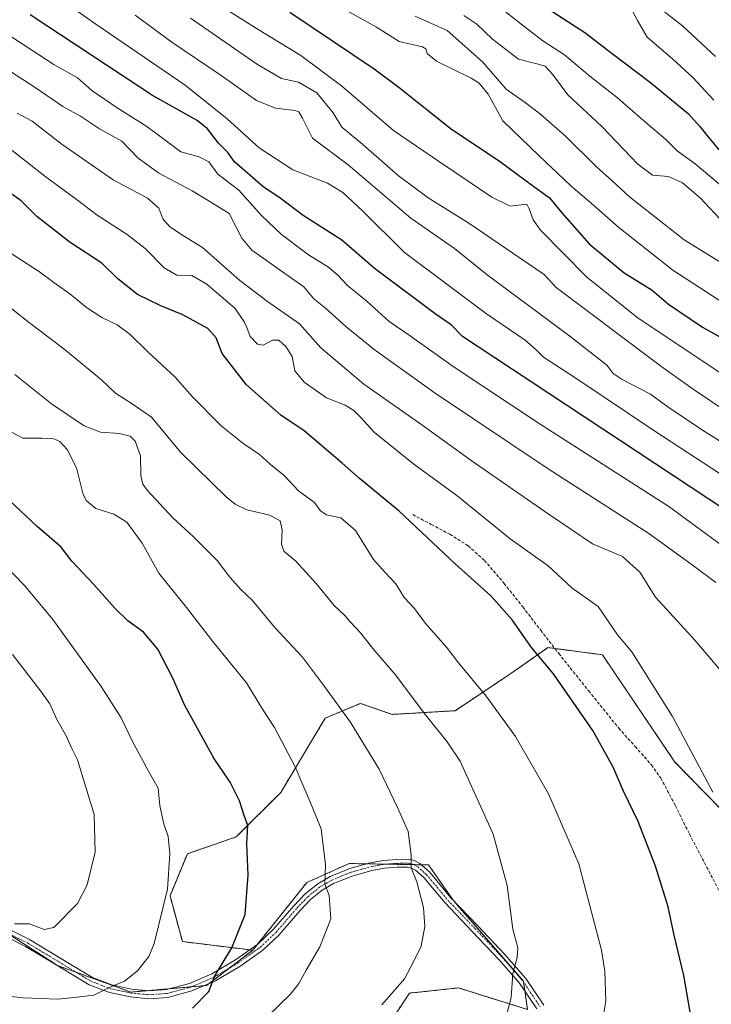
# Model space of a CAD drawing. Units: metres. Extents: x 624003 to 627457, y 4757314 to 4759690.
# Drawn here: x 624961 to 625185, y 4758383 to 4758702 of the extents above; entities that cross this region are included whole.
import ezdxf

# ---------------------------------------------------------------- set-up
doc = ezdxf.new("R2010")
doc.units = ezdxf.units.M
doc.header["$MEASUREMENT"] = 0
for name, pattern in [('TRAZO_Y_PUNTO', [1, 0.5, -0.25, 0, -0.25]), ('TRAZOS', [0.75, 0.5, -0.25]), ('TRAZOSX2', [1.5, 1, -0.5])]:
    doc.linetypes.add(name, pattern=pattern)
for name, color, linetype, lineweight in [('Arbolado forestal', 92, 'TRAZOS', 0), ('Arbolado forestal CxS', 92, 'Continuous', 0), ('Camino', 19, 'Continuous', 0), ('Camino Cxs', 19, 'Continuous', 0), ('Camino eje', 39, 'TRAZO_Y_PUNTO', 13), ('Curva de nivel maestra', 36, 'Continuous', 30), ('Curva de nivel normal', 36, 'Continuous', 0), ('Senda', 19, 'TRAZOSX2', 0)]:
    doc.layers.add(name, color=color, linetype=linetype, lineweight=lineweight)

# ---------------------------------------------------------------- blocks, each defined once
blk = doc.blocks.new('*U153')
at = {"layer": 'Arbolado forestal CxS', "color": 92, "linetype": 'Continuous', "lineweight": 0}
blk.add_polyline3d([(625074.41, 4758367.02, 837.88), (625087.25, 4758386.43, 839.31), (625103.11, 4758388.13, 837.63), (625125.56, 4758381.12, 833.78)], dxfattribs=at)
blk = doc.blocks.new('*U165')
at = {"layer": 'Curva de nivel normal', "color": 36, "linetype": 'Continuous', "lineweight": 0}
blk.add_polyline3d([(625188.51, 4758490.7, 815), (625179.76, 4758500.88, 815), (625167.05, 4758514.8, 815), (625162, 4758522.98, 815), (625156.34, 4758528.02, 815), (625146.58, 4758532.1, 815), (625132.56, 4758541.59, 815), (625107.24, 4758559.08, 815), (625091.3, 4758570.7, 815), (625072.5, 4758583.91, 815), (625058.5, 4758595.65, 815), (625051.62, 4758603.47, 815), (625041.19, 4758610.66, 815), (625032.28, 4758617.45, 815), (625020.12, 4758628.21, 815), (625013.43, 4758632.28, 815), (625009.47, 4758635.01, 815), (625007.31, 4758637.48, 815), (625005.94, 4758640.97, 815), (625002.35, 4758644.16, 815), (624991.17, 4758650.13, 815), (624974.67, 4758661.63, 815), (624964.86, 4758669.15, 815), (624959.99, 4758671.7, 815)], dxfattribs=at)
blk = doc.blocks.new('*U168')
at = {"layer": 'Curva de nivel normal', "color": 36, "linetype": 'Continuous', "lineweight": 0}
blk.add_polyline3d([(625116.79, 4758705.9, 755), (625123.35, 4758700.68, 755), (625130.51, 4758695.18, 755), (625137.54, 4758690.68, 755), (625145.71, 4758683.71, 755), (625154.78, 4758676.69, 755), (625163.22, 4758669.24, 755), (625170.37, 4758663.2, 755), (625174.06, 4758659.54, 755), (625179.94, 4758655.28, 755), (625193.48, 4758644.02, 755)], dxfattribs=at)
blk = doc.blocks.new('*U169')
at = {"layer": 'Curva de nivel normal', "color": 36, "linetype": 'Continuous', "lineweight": 0}
blk.add_polyline3d([(625185.61, 4758451.57, 820), (625172.59, 4758476.17, 820), (625159.4, 4758497.08, 820), (625154.77, 4758502.61, 820), (625148.49, 4758511.84, 820), (625139.92, 4758517.88, 820), (625132.26, 4758525.02, 820), (625119.94, 4758533.77, 820), (625102.65, 4758547.74, 820), (625088.69, 4758557.96, 820), (625075.91, 4758568.26, 820), (625071.35, 4758573.23, 820), (625069.24, 4758575.38, 820), (625066.36, 4758577.02, 820), (625060.3, 4758579.47, 820), (625053.1, 4758584.54, 820), (625050.06, 4758588.18, 820), (625049.17, 4758592.8, 820), (625047.2, 4758596.1, 820), (625044.84, 4758598.19, 820), (625042.83, 4758598.2, 820), (625039.8, 4758596.58, 820), (625038.01, 4758596.81, 820), (625035.59, 4758599.32, 820), (625034.56, 4758602.22, 820), (625033.7, 4758604.08, 820), (625030.75, 4758608.4, 820), (625021.56, 4758616.33, 820), (625016.7, 4758619.13, 820), (625011.82, 4758619.25, 820), (625007.72, 4758621.62, 820), (625001.55, 4758627.92, 820), (624995.74, 4758632.45, 820), (624985.92, 4758638.64, 820), (624979.12, 4758643.84, 820), (624969.02, 4758651.36, 820), (624958.42, 4758659.62, 820)], dxfattribs=at)
blk = doc.blocks.new('*U172')
at = {"layer": 'Curva de nivel normal', "color": 36, "linetype": 'Continuous', "lineweight": 0}
blk.add_polyline3d([(625186.64, 4758519.53, 810), (625178.95, 4758525.29, 810), (625164.88, 4758535.47, 810), (625132.29, 4758556.42, 810), (625095.59, 4758580.93, 810), (625075.85, 4758595.15, 810), (625066.61, 4758602.57, 810), (625059.98, 4758608.5, 810), (625056.2, 4758611.58, 810), (625052.95, 4758615.46, 810), (625044.95, 4758621.03, 810), (625036.12, 4758627.32, 810), (625032.94, 4758631.24, 810), (625028.76, 4758639.19, 810), (625023.37, 4758642.52, 810), (625016.8, 4758646.56, 810), (625005.98, 4758652.27, 810), (624999.21, 4758657.28, 810), (624993.98, 4758662.7, 810), (624986.75, 4758666.62, 810), (624980.58, 4758670.74, 810), (624974.8, 4758673.91, 810), (624966.15, 4758679.91, 810), (624953.44, 4758688.06, 810)], dxfattribs=at)
blk = doc.blocks.new('*U176')
at = {"layer": 'Curva de nivel normal', "color": 36, "linetype": 'Continuous', "lineweight": 0}
blk.add_polyline3d([(625009.01, 4758717.34, 780), (625038.14, 4758698.9, 780), (625052.08, 4758690.42, 780), (625065.18, 4758680.66, 780), (625082.09, 4758666.12, 780), (625096.96, 4758655.92, 780), (625113.94, 4758644.47, 780), (625119.94, 4758641.62, 780), (625125.36, 4758642.27, 780), (625126.13, 4758640.72, 780), (625127.33, 4758637.21, 780), (625129.73, 4758633.85, 780), (625144.7, 4758618.67, 780), (625160.99, 4758605.63, 780), (625192.55, 4758584.54, 780)], dxfattribs=at)
blk = doc.blocks.new('*U177')
at = {"layer": 'Curva de nivel normal', "color": 36, "linetype": 'Continuous', "lineweight": 0}
blk.add_polyline3d([(624968.18, 4758712.96, 795), (624985.55, 4758700.64, 795), (625014.49, 4758680.79, 795), (625028.09, 4758669.88, 795), (625038.46, 4758660.49, 795), (625049.46, 4758653.42, 795), (625060.63, 4758649.05, 795), (625065.62, 4758646, 795), (625072.02, 4758640.08, 795), (625085.66, 4758626.56, 795), (625112.21, 4758606.66, 795), (625124.8, 4758598.2, 795), (625128.4, 4758595.01, 795), (625130.74, 4758592.62, 795), (625141.19, 4758585.8, 795), (625166.81, 4758568.64, 795), (625198.3, 4758548.06, 795)], dxfattribs=at)
blk = doc.blocks.new('*U178')
at = {"layer": 'Curva de nivel normal', "color": 36, "linetype": 'Continuous', "lineweight": 0}
blk.add_polyline3d([(625197.46, 4758525.08, 805), (625171.34, 4758544.24, 805), (625129.6, 4758570.92, 805), (625101.38, 4758589.56, 805), (625087.14, 4758599.81, 805), (625080.66, 4758604.21, 805), (625073.55, 4758610.73, 805), (625067.15, 4758615.91, 805), (625064.18, 4758619.13, 805), (625061, 4758621.79, 805), (625054.55, 4758625.84, 805), (625045.8, 4758632.43, 805), (625039.31, 4758638.6, 805), (625031.87, 4758646.83, 805), (625025.06, 4758652.02, 805), (625022.22, 4758655.97, 805), (625019.04, 4758657.59, 805), (625013.16, 4758659.23, 805), (625002.05, 4758667.4, 805), (624992.51, 4758673.48, 805), (624984.25, 4758679.13, 805), (624979.6, 4758683.26, 805), (624971.91, 4758687.53, 805), (624954.11, 4758699.07, 805)], dxfattribs=at)
blk = doc.blocks.new('*U179')
at = {"layer": 'Curva de nivel normal', "color": 36, "linetype": 'Continuous', "lineweight": 0}
blk.add_polyline3d([(625067.01, 4758704.88, 770), (625076.6, 4758699.62, 770), (625083.94, 4758694.98, 770), (625091.53, 4758693.22, 770), (625092.62, 4758692.56, 770), (625093.04, 4758691.06, 770), (625096.07, 4758688.59, 770), (625107.25, 4758683.13, 770), (625109.87, 4758681.47, 770), (625112.74, 4758677.93, 770), (625117.59, 4758669.22, 770), (625129.32, 4758657.94, 770), (625139.61, 4758648.24, 770), (625145.3, 4758643.36, 770), (625155.13, 4758634.63, 770), (625172.69, 4758620.89, 770), (625189.62, 4758609.8, 770)], dxfattribs=at)
blk = doc.blocks.new('*U187')
at = {"layer": 'Curva de nivel normal', "color": 36, "linetype": 'Continuous', "lineweight": 0}
blk.add_polyline3d([(625089.12, 4758703.21, 765), (625099.44, 4758698.59, 765), (625110.96, 4758688.39, 765), (625118.61, 4758679.57, 765), (625124.75, 4758675.17, 765), (625129.9, 4758671.36, 765), (625137.84, 4758664.26, 765), (625147.82, 4758654.44, 765), (625153.1, 4758649.73, 765), (625158.67, 4758644.62, 765), (625176.34, 4758630.63, 765), (625193.28, 4758620.17, 765)], dxfattribs=at)
blk = doc.blocks.new('*U191')
at = {"layer": 'Curva de nivel normal', "color": 36, "linetype": 'Continuous', "lineweight": 0}
blk.add_polyline3d([(625104.92, 4758703.4, 760), (625109.09, 4758700.66, 760), (625114.24, 4758695.78, 760), (625122.6, 4758689.3, 760), (625128.61, 4758687.79, 760), (625131.31, 4758687.04, 760), (625133.64, 4758684.4, 760), (625138.61, 4758677.72, 760), (625149.6, 4758667.42, 760), (625161.3, 4758655.2, 760), (625166.12, 4758651.68, 760), (625171.22, 4758651.18, 760), (625175.78, 4758649.14, 760), (625181.61, 4758644.15, 760), (625189.36, 4758636.02, 760)], dxfattribs=at)
blk = doc.blocks.new('*U196')
at = {"layer": 'Curva de nivel normal', "color": 36, "linetype": 'Continuous', "lineweight": 0}
blk.add_polyline3d([(625159.44, 4758705.01, 745), (625161.25, 4758701.84, 745), (625164.36, 4758696.44, 745), (625172.54, 4758689.34, 745), (625179.25, 4758683.17, 745), (625185.93, 4758676.01, 745)], dxfattribs=at)
blk = doc.blocks.new('*U199')
at = {"layer": 'Curva de nivel normal', "color": 36, "linetype": 'Continuous', "lineweight": 0}
blk.add_polyline3d([(625168.61, 4758705.64, 740), (625175.77, 4758700.02, 740), (625186.47, 4758690.17, 740)], dxfattribs=at)
blk = doc.blocks.new('*U207')
at = {"layer": 'Curva de nivel normal', "color": 36, "linetype": 'Continuous', "lineweight": 0}
blk.add_polyline3d([(625016.28, 4758702.57, 785), (625037.94, 4758687.5, 785), (625045.8, 4758682.98, 785), (625051.26, 4758681.8, 785), (625057.23, 4758678.35, 785), (625062.47, 4758671.9, 785), (625065.33, 4758667.2, 785), (625072.17, 4758661.61, 785), (625083.61, 4758651.57, 785), (625093.36, 4758644.33, 785), (625106.46, 4758636.12, 785), (625123.13, 4758624.77, 785), (625130.95, 4758619.39, 785), (625134.88, 4758615.23, 785), (625169.57, 4758589.2, 785), (625179.28, 4758582.24, 785), (625190.88, 4758574.51, 785)], dxfattribs=at)
blk = doc.blocks.new('*U212')
at = {"layer": 'Curva de nivel maestra', "color": 36, "linetype": 'Continuous', "lineweight": 30}
blk.add_polyline3d([(625190.06, 4758542.81, 800), (625109.27, 4758596.19, 800), (625104.48, 4758599.36, 800), (625100.78, 4758603.16, 800), (625095.61, 4758606.71, 800), (625075.76, 4758621.53, 800), (625065.29, 4758630.57, 800), (625052.82, 4758638.61, 800), (625045.33, 4758644.19, 800), (625039.74, 4758647.93, 800), (625030.54, 4758655.93, 800), (625028.36, 4758659.04, 800), (625025.29, 4758662.02, 800), (625021.76, 4758666.69, 800), (625018.44, 4758669.41, 800), (625003.97, 4758677.52, 800), (624964.27, 4758703.6, 800)], dxfattribs=at)
blk = doc.blocks.new('*U213')
at = {"layer": 'Curva de nivel maestra', "color": 36, "linetype": 'Continuous', "lineweight": 30}
blk.add_polyline3d([(625131.97, 4758705.82, 750), (625144.16, 4758697.91, 750), (625152.95, 4758691.06, 750), (625165.47, 4758681.67, 750), (625177.78, 4758671.54, 750), (625181.44, 4758667.38, 750), (625183.56, 4758664.77, 750), (625187.59, 4758659.86, 750)], dxfattribs=at)
blk = doc.blocks.new('*U217')
at = {"layer": 'Curva de nivel maestra', "color": 36, "linetype": 'Continuous', "lineweight": 30}
blk.add_polyline3d([(625048.5, 4758704.46, 775), (625075.77, 4758686.13, 775), (625083.93, 4758680.1, 775), (625100.92, 4758666.56, 775), (625116.4, 4758656.3, 775), (625125.49, 4758649.45, 775), (625132.69, 4758644.27, 775), (625136.68, 4758639.44, 775), (625145.51, 4758629.42, 775), (625156.91, 4758619.99, 775), (625165.94, 4758614.33, 775), (625171.27, 4758609.78, 775), (625182.27, 4758602.41, 775), (625191.54, 4758597.14, 775)], dxfattribs=at)

msp = doc.modelspace()

# ---------------------------------------------------------------- linework, layer by layer
at = {"layer": 'Arbolado forestal', "color": 92, "linetype": 'TRAZOS', "lineweight": 0}
for points in [[(625203.75, 4758430.27, 817.57), (625173.35, 4758461.37, 821.27), (625149.83, 4758496.13, 821.95), (625134.41, 4758498.18, 823.93), (625132.16, 4758498.48, 824.18), (625123.74, 4758492.59, 826.49), (625120.13, 4758490.05, 827.27), (625102.08, 4758478.01, 832.86), (625081.62, 4758476.81, 837.37), (625071.35, 4758480.39, 838.72), (625059.96, 4758475.61, 841.37), (625045.52, 4758451.53, 846.98), (625031.07, 4758437.08, 850.7), (625015.22, 4758431.64, 853.74), (625009.6, 4758418, 854.62), (625013.61, 4758403.16, 853.17), (625035.46, 4758400.48, 849.01), (625036.43, 4758400.36, 848.86)], [(625203.75, 4758430.27, 817.57), (625173.35, 4758461.37, 821.27), (625149.83, 4758496.13, 821.95), (625134.41, 4758498.18, 823.93), (625132.16, 4758498.48, 824.18), (625123.74, 4758492.59, 826.49), (625120.13, 4758490.05, 827.27), (625102.08, 4758478.01, 832.86), (625081.62, 4758476.81, 837.37), (625071.35, 4758480.39, 838.72), (625059.96, 4758475.61, 841.37), (625045.52, 4758451.53, 846.98), (625031.07, 4758437.08, 850.7), (625015.22, 4758431.64, 853.74), (625009.6, 4758418, 854.62), (625013.61, 4758403.16, 853.17), (625035.46, 4758400.48, 849.01), (625036.43, 4758400.36, 848.86)], [(624857.97, 4758491.97, 865.95), (624859.04, 4758490.57, 866.1), (624867.93, 4758478.93, 867.04), (624875.51, 4758469.36, 867.18), (624888.11, 4758453.47, 866.01), (624898.28, 4758445.68, 865.74), (624900, 4758444.37, 865.53), (624916.2, 4758431.97, 863.54), (624940.79, 4758416.1, 861.21), (624945.48, 4758413.1, 860.69), (624955.67, 4758406.58, 859.41), (624973.15, 4758395.39, 857.02), (624979.02, 4758393.26, 856.25), (624996.94, 4758386.76, 854.07), (625002.34, 4758387.23, 853.39), (625009.34, 4758387.85, 852.31), (625016.66, 4758388.49, 850.63), (625020.74, 4758388.85, 850.17), (625021.45, 4758388.92, 850.08), (625022.17, 4758389.46, 850), (625028.63, 4758394.4, 849.37), (625036.43, 4758400.36, 848.86)], [(624857.97, 4758491.97, 865.95), (624859.04, 4758490.57, 866.1), (624867.93, 4758478.93, 867.04), (624875.51, 4758469.36, 867.18), (624888.11, 4758453.47, 866.01), (624898.28, 4758445.68, 865.74), (624900, 4758444.37, 865.53), (624916.2, 4758431.97, 863.54), (624940.79, 4758416.1, 861.21), (624945.48, 4758413.1, 860.69), (624955.67, 4758406.58, 859.41), (624973.15, 4758395.39, 857.02), (624979.02, 4758393.26, 856.25), (624996.94, 4758386.76, 854.07), (625002.34, 4758387.23, 853.39), (625009.34, 4758387.85, 852.31), (625016.66, 4758388.49, 850.63), (625020.74, 4758388.85, 850.17), (625021.45, 4758388.92, 850.08), (625022.17, 4758389.46, 850), (625028.63, 4758394.4, 849.37), (625036.43, 4758400.36, 848.86)], [(625036.43, 4758400.36, 848.86), (625037.95, 4758402.26, 848.85), (625053.99, 4758422.31, 846.44), (625067.68, 4758428.46, 843.35), (625073.31, 4758428.36, 842.41), (625079.72, 4758428.25, 841.38), (625088.59, 4758428.1, 839.93), (625091.11, 4758428.05, 839.66), (625093.48, 4758428.01, 839.27), (625101.21, 4758416.85, 838.09), (625101.38, 4758416.6, 838.06), (625124.2, 4758390.27, 834.34), (625124.22, 4758390.12, 834.33), (625124.66, 4758387.13, 834.15)], [(625125.56, 4758381.12, 833.78), (625103.11, 4758388.13, 837.63), (625087.25, 4758386.43, 839.31), (625074.41, 4758367.02, 837.88)], [(625125.56, 4758381.12, 833.78), (625103.11, 4758388.13, 837.63), (625087.25, 4758386.43, 839.31), (625074.41, 4758367.02, 837.88)], [(625124.66, 4758387.13, 834.15), (625125.56, 4758381.12, 833.78)]]:
    msp.add_polyline3d(points, dxfattribs=at)
at = {"layer": 'Arbolado forestal CxS', "color": 92, "linetype": 'Continuous', "lineweight": 0}
for points in [[(625203.75, 4758430.27, 817.57), (625173.35, 4758461.37, 821.27), (625149.83, 4758496.13, 821.95), (625132.16, 4758498.48, 824.18), (625123.74, 4758492.58, 826.49), (625120.13, 4758490.05, 827.27), (625102.08, 4758478.01, 832.86), (625081.62, 4758476.81, 837.37), (625071.35, 4758480.39, 838.72), (625059.96, 4758475.61, 841.37), (625045.52, 4758451.53, 846.98), (625031.08, 4758437.08, 850.7), (625015.22, 4758431.64, 853.74), (625009.6, 4758418, 854.62), (625013.61, 4758403.16, 853.17), (625036.43, 4758400.36, 848.86), (625021.45, 4758388.91, 850.08), (624996.94, 4758386.76, 854.07), (624973.15, 4758395.39, 857.02), (624940.79, 4758416.1, 861.21)], [(625125.56, 4758381.12, 833.78), (625124.2, 4758390.27, 834.34), (625101.38, 4758416.6, 838.06), (625093.48, 4758428.01, 839.27), (625067.68, 4758428.46, 843.35), (625053.99, 4758422.31, 846.44), (625036.43, 4758400.36, 848.86), (625013.61, 4758403.16, 853.17), (625009.6, 4758418, 854.62), (625015.22, 4758431.64, 853.74), (625031.08, 4758437.08, 850.7), (625045.52, 4758451.53, 846.98), (625059.96, 4758475.61, 841.37), (625071.35, 4758480.39, 838.72), (625081.62, 4758476.81, 837.37), (625102.08, 4758478.01, 832.86), (625120.13, 4758490.05, 827.27), (625123.74, 4758492.58, 826.49), (625132.16, 4758498.48, 824.18), (625149.83, 4758496.13, 821.95), (625173.35, 4758461.37, 821.27), (625203.75, 4758430.27, 817.57)], [(624940.79, 4758416.1, 861.21), (624973.15, 4758395.39, 857.02), (624996.94, 4758386.76, 854.07), (625021.45, 4758388.91, 850.08), (625036.43, 4758400.36, 848.86), (625036.43, 4758400.36, 848.86), (625053.99, 4758422.31, 846.44), (625067.68, 4758428.46, 843.35), (625093.48, 4758428.01, 839.27), (625101.38, 4758416.6, 838.06), (625124.2, 4758390.27, 834.34), (625125.56, 4758381.12, 833.78), (625103.11, 4758388.13, 837.63), (625087.25, 4758386.43, 839.31), (625074.41, 4758367.02, 837.88)]]:
    msp.add_polyline3d(points, dxfattribs=at)
at = {"layer": 'Camino', "color": 19, "linetype": 'Continuous', "lineweight": 0}
for points in [[(624951.67, 4758410.03, 860.16), (624964, 4758403.81, 858.74), (624974.19, 4758397.67, 857.47), (624984.48, 4758391.46, 855.79), (624990.7, 4758389.1, 854.81), (624997.15, 4758387.74, 854.17), (625002.79, 4758387.19, 853.32), (625008.42, 4758387.61, 852.47), (625015.9, 4758389.56, 851.02), (625023.14, 4758392.67, 850), (625030.87, 4758397.2, 849.35), (625038.05, 4758402.33, 848.84), (625043.07, 4758407.02, 848), (625049.82, 4758414.89, 846.79), (625053.42, 4758418.64, 846.32), (625057.51, 4758421.92, 845.69), (625061.53, 4758424.25, 844.73), (625067.87, 4758426.84, 843.42), (625074.53, 4758428.7, 842.25), (625078.82, 4758429.47, 841.52), (625083.11, 4758429.79, 840.72), (625086.92, 4758429.83, 840.09), (625088.81, 4758429.44, 839.88), (625090.66, 4758428.45, 839.72), (625093.74, 4758425.73, 839.17), (625097.27, 4758421.53, 838.66), (625100.71, 4758417.37, 838.17), (625109.48, 4758408.21, 836.91), (625118.24, 4758399.01, 835.52), (625125.04, 4758391.21, 834.22), (625130.79, 4758382.56, 833.23)], [(625128.53, 4758381.32, 833.38), (625122.99, 4758389.65, 834.53), (625116.35, 4758397.28, 835.7), (625107.63, 4758406.44, 837.11), (625098.79, 4758415.67, 838.43), (625095.3, 4758419.89, 838.95), (625091.9, 4758423.93, 839.35), (625089.19, 4758426.32, 839.87), (625087.92, 4758427, 840.04), (625086.66, 4758427.27, 840.19), (625083.22, 4758427.23, 840.8), (625079.14, 4758426.92, 841.59), (625075.1, 4758426.2, 842.3), (625068.71, 4758424.41, 843.42), (625062.67, 4758421.94, 844.59), (625058.96, 4758419.8, 845.33), (625055.15, 4758416.74, 846), (625051.72, 4758413.17, 846.36), (625044.93, 4758405.24, 847.65), (625039.68, 4758400.34, 848.33), (625032.27, 4758395.05, 849.06), (625024.3, 4758390.38, 849.69), (625016.73, 4758387.13, 850.53), (625008.84, 4758385.07, 852.12), (625002.76, 4758384.62, 852.95), (624996.76, 4758385.2, 853.89), (624989.98, 4758386.63, 854.58), (624983.36, 4758389.14, 855.45), (624972.86, 4758395.48, 857.05), (624962.76, 4758401.56, 858.4), (624950.52, 4758407.74, 859.62)]]:
    msp.add_polyline3d(points, dxfattribs=at)
at = {"layer": 'Camino Cxs', "color": 19, "linetype": 'Continuous', "lineweight": 0}
for points in [[(624951.67, 4758410.03, 860.16), (624964, 4758403.81, 858.74), (624974.19, 4758397.67, 857.47), (624984.48, 4758391.46, 855.79), (624990.7, 4758389.1, 854.81), (624997.15, 4758387.74, 854.17), (625002.79, 4758387.19, 853.32), (625008.42, 4758387.61, 852.47), (625015.9, 4758389.56, 851.02), (625023.14, 4758392.67, 850), (625030.87, 4758397.2, 849.35), (625038.05, 4758402.33, 848.84), (625043.07, 4758407.02, 848), (625049.82, 4758414.89, 846.79), (625053.42, 4758418.64, 846.32), (625057.51, 4758421.92, 845.69), (625061.53, 4758424.25, 844.73), (625067.87, 4758426.84, 843.42), (625074.53, 4758428.7, 842.25), (625078.82, 4758429.47, 841.52), (625083.11, 4758429.79, 840.72), (625086.92, 4758429.83, 840.09), (625088.81, 4758429.44, 839.88), (625090.66, 4758428.45, 839.72), (625093.74, 4758425.73, 839.17), (625097.27, 4758421.53, 838.66), (625100.71, 4758417.37, 838.17), (625109.48, 4758408.21, 836.91), (625118.24, 4758399.01, 835.52), (625125.04, 4758391.21, 834.22), (625130.79, 4758382.56, 833.23)], [(625128.53, 4758381.32, 833.38), (625122.99, 4758389.65, 834.53), (625116.35, 4758397.28, 835.7), (625107.63, 4758406.44, 837.11), (625098.79, 4758415.67, 838.43), (625095.3, 4758419.89, 838.95), (625091.9, 4758423.93, 839.35), (625089.19, 4758426.32, 839.87), (625087.92, 4758427, 840.04), (625086.66, 4758427.27, 840.19), (625083.22, 4758427.23, 840.8), (625079.14, 4758426.92, 841.59), (625075.1, 4758426.2, 842.3), (625068.71, 4758424.41, 843.42), (625062.67, 4758421.94, 844.59), (625058.96, 4758419.8, 845.33), (625055.15, 4758416.74, 846), (625051.72, 4758413.17, 846.36), (625044.93, 4758405.24, 847.65), (625039.68, 4758400.34, 848.33), (625032.27, 4758395.05, 849.06), (625024.3, 4758390.38, 849.69), (625016.73, 4758387.13, 850.53), (625008.84, 4758385.07, 852.12), (625002.76, 4758384.62, 852.95), (624996.76, 4758385.2, 853.89), (624989.98, 4758386.63, 854.58), (624983.36, 4758389.14, 855.45), (624972.86, 4758395.48, 857.05), (624962.76, 4758401.56, 858.4), (624950.52, 4758407.74, 859.62)]]:
    msp.add_polyline3d(points, dxfattribs=at)
at = {"layer": 'Camino eje', "color": 39, "linetype": 'TRAZO_Y_PUNTO', "lineweight": 13}
msp.add_polyline3d([(624957.22, 4758405.8, 859.29), (624963.38, 4758402.69, 858.55), (624968.48, 4758399.62, 858.03), (624973.53, 4758396.58, 857.24), (624983.92, 4758390.3, 855.61), (624990.34, 4758387.87, 854.66), (624996.96, 4758386.47, 854.03), (624999.78, 4758386.2, 853.59), (625002.78, 4758385.91, 853.14), (625008.63, 4758386.34, 852.29), (625016.32, 4758388.35, 850.68), (625023.72, 4758391.53, 849.84), (625031.57, 4758396.13, 849.21), (625038.87, 4758401.34, 848.57), (625044, 4758406.13, 847.81), (625047.4, 4758410.1, 847.1), (625050.77, 4758414.03, 846.53), (625054.29, 4758417.69, 846.13), (625058.24, 4758420.86, 845.49), (625060.25, 4758422.03, 845.07), (625062.1, 4758423.1, 844.64), (625068.29, 4758425.63, 843.42), (625071.62, 4758426.56, 842.73), (625074.82, 4758427.45, 842.28), (625076.84, 4758427.81, 841.99), (625078.98, 4758428.2, 841.53), (625081.13, 4758428.36, 841.08), (625083.17, 4758428.51, 840.7), (625084.89, 4758428.53, 840.4), (625086.79, 4758428.55, 840.09), (625087.42, 4758428.42, 840.04), (625088.37, 4758428.22, 839.95), (625089.93, 4758427.39, 839.78), (625092.82, 4758424.83, 839.27), (625096.29, 4758420.71, 838.79), (625099.75, 4758416.52, 838.29), (625108.56, 4758407.33, 836.99), (625117.3, 4758398.15, 835.6), (625120.62, 4758394.33, 835), (625124.02, 4758390.43, 834.37), (625129.66, 4758381.94, 833.3)], dxfattribs=at)
at = {"layer": 'Curva de nivel maestra', "color": 36, "linetype": 'Continuous', "lineweight": 30}
for points in [[(625178.58, 4758378.41, 825), (625176.2, 4758392.18, 825), (625173.06, 4758405.27, 825), (625171.12, 4758414.44, 825), (625167, 4758427.55, 825), (625161.47, 4758442.09, 825), (625156.67, 4758451.89, 825), (625153.28, 4758459.73, 825), (625146.74, 4758471.56, 825), (625133.92, 4758489.92, 825), (625126.88, 4758498.51, 825), (625120.52, 4758507.51, 825), (625113.81, 4758515.1, 825), (625102.03, 4758525.66, 825), (625083.88, 4758542.71, 825), (625070.95, 4758553.41, 825), (625065.48, 4758558.31, 825), (625053.11, 4758568.79, 825), (625045.53, 4758573.84, 825), (625034.36, 4758583.66, 825), (625026.48, 4758593.85, 825), (625024.61, 4758598.88, 825), (625021.86, 4758601.9, 825), (625013.76, 4758606.38, 825), (625006.61, 4758609.24, 825), (624999.04, 4758613, 825), (624992.71, 4758618, 825), (624987.51, 4758623.13, 825), (624977.18, 4758629.87, 825), (624966.39, 4758638.27, 825), (624961.34, 4758643.32, 825), (624954.65, 4758648.1, 825)], [(625016.94, 4758381.54, 850), (625022.17, 4758386.95, 850), (625024.03, 4758391.83, 850), (625029.7, 4758401.13, 850), (625034, 4758411.9, 850), (625034.99, 4758424.69, 850), (625034.47, 4758435.08, 850), (625034.85, 4758440.81, 850), (625033.69, 4758443.98, 850), (625032.18, 4758448.81, 850), (625029.15, 4758454.8, 850), (625023.78, 4758462.63, 850), (625014.34, 4758479.91, 850), (625010.54, 4758488.56, 850), (625005.66, 4758497.97, 850), (625000.98, 4758503.52, 850), (624995.94, 4758507.16, 850), (624991.68, 4758511.27, 850), (624984.86, 4758518.91, 850), (624977.8, 4758526.47, 850), (624974.27, 4758530.99, 850), (624966.53, 4758537.7, 850), (624950.15, 4758552.97, 850)]]:
    msp.add_polyline3d(points, dxfattribs=at)
at = {"layer": 'Curva de nivel normal', "color": 36, "linetype": 'Continuous', "lineweight": 0}
for points in [[(625197.66, 4758559.3, 790), (625182.3, 4758568.92, 790), (625171.07, 4758576.49, 790), (625165.47, 4758580.63, 790), (625156.28, 4758585.37, 790), (625153.27, 4758587.34, 790), (625151.28, 4758590.02, 790), (625139.31, 4758599.46, 790), (625112.5, 4758619.37, 790), (625101.89, 4758627.9, 790), (625087.65, 4758637.68, 790), (625067.43, 4758655.02, 790), (625055.84, 4758663.68, 790), (625052.62, 4758670.15, 790), (625051.36, 4758672.16, 790), (625050.15, 4758672.57, 790), (625043.85, 4758673.33, 790), (625037.6, 4758675.91, 790), (625026.17, 4758683.91, 790), (625010.14, 4758694.8, 790), (624998.26, 4758703.55, 790)], [(625148.89, 4758371.48, 830), (625150.94, 4758383.84, 830), (625150.67, 4758393.53, 830), (625149.57, 4758400.42, 830), (625142.19, 4758428.32, 830), (625132.33, 4758451.06, 830), (625121.6, 4758469.67, 830), (625112.1, 4758482.73, 830), (625103.12, 4758493.51, 830), (625099.26, 4758498.58, 830), (625092.51, 4758506.23, 830), (625088.92, 4758511.11, 830), (625085.57, 4758514.76, 830), (625082.82, 4758519.1, 830), (625079.4, 4758522.83, 830), (625075.58, 4758527.03, 830), (625069.76, 4758536.43, 830), (625064.99, 4758540.49, 830), (625060.34, 4758541.57, 830), (625058.44, 4758542.76, 830), (625056.42, 4758545.48, 830), (625051.31, 4758549.3, 830), (625046.6, 4758554.23, 830), (625042.23, 4758557.85, 830), (625038.58, 4758561.09, 830), (625033.22, 4758564.7, 830), (625026.2, 4758570.37, 830), (625016.8, 4758579.83, 830), (625011.32, 4758586.2, 830), (625002.4, 4758594.34, 830), (624996.63, 4758599.99, 830), (624992.47, 4758603.09, 830), (624987.5, 4758605.45, 830), (624982.5, 4758608.79, 830), (624977.15, 4758613.21, 830), (624971.94, 4758616.86, 830), (624967.31, 4758620.33, 830), (624957.43, 4758626.63, 830)], [(625118.15, 4758377.08, 835), (625120.29, 4758385.03, 835), (625120.77, 4758392.77, 835), (625122.18, 4758397.96, 835), (625122.38, 4758401.11, 835), (625120.78, 4758407.16, 835), (625118.9, 4758421.3, 835), (625114.36, 4758437.96, 835), (625103.73, 4758461.66, 835), (625099.49, 4758467.96, 835), (625092.45, 4758476.66, 835), (625082.65, 4758489.8, 835), (625075.38, 4758498.22, 835), (625071.35, 4758503.27, 835), (625068.04, 4758506.85, 835), (625066.32, 4758508.91, 835), (625062.86, 4758512.14, 835), (625057, 4758519.25, 835), (625050.3, 4758526.58, 835), (625046.48, 4758529.73, 835), (625045.71, 4758532, 835), (625046.02, 4758536.63, 835), (625045.36, 4758539.52, 835), (625042, 4758541.44, 835), (625034.49, 4758543.19, 835), (625030.71, 4758544.97, 835), (625027.82, 4758547.38, 835), (625013.16, 4758561.75, 835), (625003.62, 4758573.2, 835), (624997.31, 4758577.52, 835), (624991.97, 4758580.93, 835), (624987.36, 4758585.32, 835), (624975.2, 4758595.31, 835), (624964.08, 4758603.73, 835), (624951.38, 4758613.72, 835)], [(625078.27, 4758382.67, 840), (625085.69, 4758391.1, 840), (625088.33, 4758396.14, 840), (625091.02, 4758401.65, 840), (625092.27, 4758408.08, 840), (625091.81, 4758414.17, 840), (625089.7, 4758422.52, 840), (625087.78, 4758427.1, 840), (625087.82, 4758431.12, 840), (625086.85, 4758438.81, 840), (625083.35, 4758446.64, 840), (625077.43, 4758459.05, 840), (625067.98, 4758474.4, 840), (625059.66, 4758485.83, 840), (625052.61, 4758495.37, 840), (625043.52, 4758505.14, 840), (625036.27, 4758513.89, 840), (625032.61, 4758517.32, 840), (625028.97, 4758521.28, 840), (625024.84, 4758526.68, 840), (625017.26, 4758534.34, 840), (625010.55, 4758540.56, 840), (625002.19, 4758549.56, 840), (625000.78, 4758551.44, 840), (625000.1, 4758554.23, 840), (625000.01, 4758560.69, 840), (624998.29, 4758565.38, 840), (624996.69, 4758566.98, 840), (624993.22, 4758567.85, 840), (624987.05, 4758568.33, 840), (624981.74, 4758570.34, 840), (624971.14, 4758577.51, 840), (624959.32, 4758586.97, 840)], [(625041.27, 4758378.9, 845), (625048.64, 4758386.15, 845), (625051.39, 4758389.55, 845), (625053.75, 4758393.9, 845), (625058.22, 4758401.47, 845), (625061.75, 4758410.52, 845), (625061.22, 4758418.14, 845), (625059.82, 4758421.77, 845), (625060.05, 4758428.07, 845), (625058.59, 4758439.76, 845), (625055.14, 4758448.16, 845), (625050.2, 4758459.78, 845), (625043.52, 4758472.55, 845), (625039.58, 4758478.54, 845), (625034.38, 4758487.01, 845), (625023.81, 4758500.06, 845), (625014.99, 4758511.43, 845), (625005.98, 4758522.56, 845), (625000.56, 4758532.33, 845), (624995.64, 4758539.14, 845), (624991.34, 4758541.77, 845), (624985.56, 4758543.52, 845), (624982.54, 4758546.03, 845), (624981.47, 4758548.1, 845), (624979.23, 4758556.73, 845), (624976.24, 4758562.69, 845), (624973.84, 4758565.34, 845), (624971.88, 4758566.17, 845), (624968.01, 4758566.41, 845), (624961.83, 4758566.37, 845), (624955.94, 4758569.52, 845)], [(624973.2, 4758384.5, 855), (624979.44, 4758385.12, 855), (624984.94, 4758385.77, 855), (624989.6, 4758388.15, 855), (624994.87, 4758390.36, 855), (624999.02, 4758393.66, 855), (625002.72, 4758398.36, 855), (625004.48, 4758402.51, 855), (625008.83, 4758420.19, 855), (625009.59, 4758431.55, 855), (625008.99, 4758437.25, 855), (625007.46, 4758441.64, 855), (625006.3, 4758447.25, 855), (625005.8, 4758452.88, 855), (625002.66, 4758458.43, 855), (624997.41, 4758468.04, 855), (624993.78, 4758475.74, 855), (624987.23, 4758485.88, 855), (624971.55, 4758507.6, 855), (624962.54, 4758518.52, 855), (624954.36, 4758526.66, 855)], [(624968.75, 4758407.06, 860), (624971.96, 4758407.76, 860), (624979.61, 4758415.46, 860), (624982.74, 4758421.58, 860), (624985.28, 4758432.19, 860), (624985.01, 4758444.33, 860), (624979.57, 4758462.06, 860), (624977.74, 4758465.8, 860), (624976.08, 4758469.62, 860), (624972.84, 4758475.14, 860), (624970.64, 4758480.22, 860), (624967.59, 4758484.48, 860), (624958.48, 4758496.27, 860)], [(624959.18, 4758408.87, 860), (624964.06, 4758408.88, 860), (624968.75, 4758407.06, 860)], [(624948.87, 4758386.34, 855), (624961.96, 4758384.92, 855), (624973.2, 4758384.5, 855)]]:
    msp.add_polyline3d(points, dxfattribs=at)
at = {"layer": 'Senda', "color": 19, "linetype": 'TRAZOSX2', "lineweight": 0}
msp.add_polyline3d([(625088.32, 4758541.6, 824.52), (625094.33, 4758538.4, 824.03), (625100.35, 4758535.2, 823.75), (625106.31, 4758531.47, 823.5), (625111.55, 4758526.75, 823.41), (625117.94, 4758519.3, 823.43), (625124.03, 4758511.65, 823.72), (625129.84, 4758504.08, 823.68), (625135.68, 4758496.54, 823.88), (625145.38, 4758484.42, 823.56), (625155.13, 4758472.35, 823.4), (625160.47, 4758466.38, 823.1), (625165.77, 4758460.42, 822.7), (625168.76, 4758456.16, 822.53), (625173.5, 4758447.21, 822.28), (625178.04, 4758438.05, 822.03), (625182.94, 4758428.7, 821.61), (625187.84, 4758419.36, 821.12)], dxfattribs=at)

# ---------------------------------------------------------------- block references
at = {"layer": 'Arbolado forestal CxS', "color": 92, "linetype": 'Continuous', "lineweight": 0}
msp.add_blockref('*U153', (0, 0), dxfattribs=at)
at = {"layer": 'Curva de nivel maestra', "color": 36, "linetype": 'Continuous', "lineweight": 30}
for name in ['*U217', '*U213', '*U212']:
    msp.add_blockref(name, (0, 0), dxfattribs=at)
at = {"layer": 'Curva de nivel normal', "color": 36, "linetype": 'Continuous', "lineweight": 0}
for name in ['*U169', '*U176', '*U179', '*U191', '*U168', '*U199', '*U196', '*U187', '*U207', '*U177', '*U178', '*U172', '*U165']:
    msp.add_blockref(name, (0, 0), dxfattribs=at)

doc.saveas('drawing.dxf')
